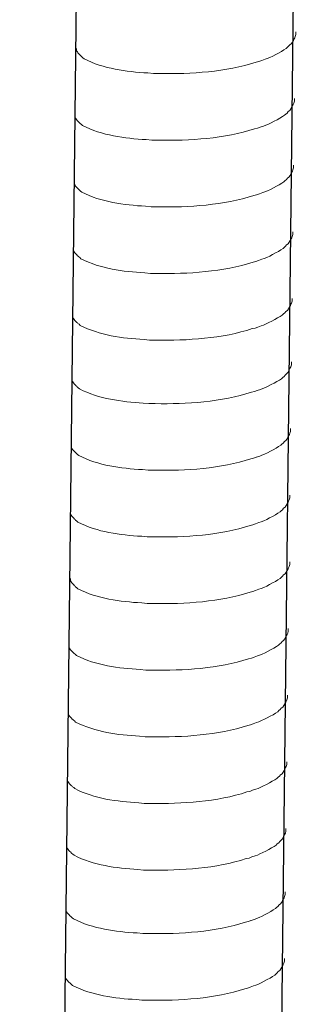
# Model space of a CAD drawing. Units: millimetres. Extents: x -535 to -183, y 40 to 251.
# Drawn here: x -282 to -281, y 93 to 99 of the extents above; entities that cross this region are included whole.
import ezdxf

# ---------------------------------------------------------------- set-up
doc = ezdxf.new("R2010")
doc.units = ezdxf.units.MM
doc.header["$LTSCALE"] = 23.1
doc.layers.get('0').update_dxf_attribs({"linetype": 'CONTINUOUS'})
doc.layers.add('layer 1', color=7, linetype='CONTINUOUS')

msp = doc.modelspace()

# ---------------------------------------------------------------- linework, layer by layer
for p, q in [((-280.8993, 104.3903), (-281.2634, 72.7334)), ((-282.0522, 104.3621), (-282.4163, 72.7053))]:
    msp.add_line(p, q)
at = {"layer": 'layer 1', "lineweight": 15}
for points, knots in [([(-280.9492, 98.6591), (-280.9492, 98.6591), (-280.9492, 98.6445), (-280.9492, 98.6445), (-280.9492, 98.6445), (-280.9492, 98.6445), (-280.9524, 98.6341), (-280.9524, 98.6341), (-280.9524, 98.6341), (-280.9524, 98.6341), (-280.9553, 98.628), (-280.9553, 98.628), (-280.9553, 98.628), (-280.9553, 98.628), (-280.9582, 98.6224), (-280.9582, 98.6224), (-280.9582, 98.6224), (-280.9643, 98.6107), (-280.9699, 98.5959), (-280.982, 98.5898), (-280.982, 98.5898), (-280.982, 98.5898), (-280.9877, 98.5824), (-280.9877, 98.5824), (-280.9877, 98.5824), (-280.9877, 98.5824), (-280.9951, 98.5765), (-280.9951, 98.5765), (-280.9951, 98.5765), (-280.9951, 98.5765), (-281.001, 98.5704), (-281.001, 98.5704), (-281.001, 98.5704), (-281.0282, 98.5524), (-281.084, 98.5223), (-281.1133, 98.5133), (-281.1133, 98.5133), (-281.1133, 98.5133), (-281.131, 98.5072), (-281.131, 98.5072)], [0, 0, 0, 0, 0.1, 0.1, 0.1, 0.1, 0.2, 0.2, 0.2, 0.2, 0.3, 0.3, 0.3, 0.3, 0.4, 0.4, 0.4, 0.4, 0.5, 0.5, 0.5, 0.5, 0.6, 0.6, 0.6, 0.6, 0.7, 0.7, 0.7, 0.7, 0.8, 0.8, 0.8, 0.8, 0.9, 0.9, 0.9, 0.9, 1, 1, 1, 1]), ([(-281.1309, 98.5072), (-281.1309, 98.5072), (-281.1453, 98.5014), (-281.1453, 98.5014), (-281.1453, 98.5014), (-281.1453, 98.5014), (-281.1605, 98.4985), (-281.1605, 98.4985), (-281.1605, 98.4985), (-281.3172, 98.4462), (-281.5081, 98.4346), (-281.6722, 98.4377), (-281.6722, 98.4377), (-281.6722, 98.4377), (-281.7061, 98.4377), (-281.7061, 98.4377), (-281.7061, 98.4377), (-281.7061, 98.4377), (-281.7356, 98.4409), (-281.7356, 98.4409), (-281.7356, 98.4409), (-281.8517, 98.4476), (-281.9706, 98.4627), (-282.0747, 98.516), (-282.0747, 98.516), (-282.0747, 98.516), (-282.0808, 98.5219), (-282.0808, 98.5219), (-282.0808, 98.5219), (-282.0808, 98.5219), (-282.0866, 98.5263), (-282.0866, 98.5263), (-282.0866, 98.5263), (-282.0866, 98.5263), (-282.0898, 98.5295), (-282.0898, 98.5295), (-282.0898, 98.5295), (-282.0898, 98.5295), (-282.0925, 98.532), (-282.0925, 98.532), (-282.0925, 98.532), (-282.0983, 98.5385), (-282.1071, 98.5453), (-282.1102, 98.5529), (-282.1102, 98.5529), (-282.1102, 98.5529), (-282.1148, 98.5588), (-282.1148, 98.5588), (-282.1148, 98.5588), (-282.1148, 98.5588), (-282.1148, 98.5705), (-282.1148, 98.5705)], [0, 0, 0, 0, 0.076923, 0.076923, 0.076923, 0.076923, 0.153846, 0.153846, 0.153846, 0.153846, 0.230769, 0.230769, 0.230769, 0.230769, 0.307692, 0.307692, 0.307692, 0.307692, 0.384615, 0.384615, 0.384615, 0.384615, 0.461538, 0.461538, 0.461538, 0.461538, 0.538462, 0.538462, 0.538462, 0.538462, 0.615385, 0.615385, 0.615385, 0.615385, 0.692308, 0.692308, 0.692308, 0.692308, 0.769231, 0.769231, 0.769231, 0.769231, 0.846154, 0.846154, 0.846154, 0.846154, 0.923077, 0.923077, 0.923077, 0.923077, 1, 1, 1, 1]), ([(-280.9573, 98.3045), (-280.9573, 98.3045), (-280.9573, 98.2899), (-280.9573, 98.2899), (-280.9573, 98.2899), (-280.9573, 98.2899), (-280.9605, 98.2795), (-280.9605, 98.2795), (-280.9605, 98.2795), (-280.9605, 98.2795), (-280.9635, 98.2735), (-280.9635, 98.2735), (-280.9635, 98.2735), (-280.9635, 98.2735), (-280.9664, 98.2679), (-280.9664, 98.2679), (-280.9664, 98.2679), (-280.9725, 98.2561), (-280.9781, 98.2413), (-280.9902, 98.2352), (-280.9902, 98.2352), (-280.9902, 98.2352), (-280.9959, 98.2278), (-280.9959, 98.2278), (-280.9959, 98.2278), (-280.9959, 98.2278), (-281.0033, 98.2219), (-281.0033, 98.2219), (-281.0033, 98.2219), (-281.0033, 98.2219), (-281.0091, 98.2159), (-281.0091, 98.2159), (-281.0091, 98.2159), (-281.0364, 98.1979), (-281.0922, 98.1677), (-281.1214, 98.1587), (-281.1214, 98.1587), (-281.1214, 98.1587), (-281.1392, 98.1527), (-281.1392, 98.1527)], [0, 0, 0, 0, 0.1, 0.1, 0.1, 0.1, 0.2, 0.2, 0.2, 0.2, 0.3, 0.3, 0.3, 0.3, 0.4, 0.4, 0.4, 0.4, 0.5, 0.5, 0.5, 0.5, 0.6, 0.6, 0.6, 0.6, 0.7, 0.7, 0.7, 0.7, 0.8, 0.8, 0.8, 0.8, 0.9, 0.9, 0.9, 0.9, 1, 1, 1, 1]), ([(-281.1391, 98.1527), (-281.1391, 98.1527), (-281.1535, 98.1469), (-281.1535, 98.1469), (-281.1535, 98.1469), (-281.1535, 98.1469), (-281.1686, 98.1439), (-281.1686, 98.1439), (-281.1686, 98.1439), (-281.3254, 98.0917), (-281.5162, 98.08), (-281.6803, 98.0831), (-281.6803, 98.0831), (-281.6803, 98.0831), (-281.7142, 98.0831), (-281.7142, 98.0831), (-281.7142, 98.0831), (-281.7142, 98.0831), (-281.7438, 98.0863), (-281.7438, 98.0863), (-281.7438, 98.0863), (-281.8599, 98.0931), (-281.9787, 98.1081), (-282.0829, 98.1615), (-282.0829, 98.1615), (-282.0829, 98.1615), (-282.0889, 98.1673), (-282.0889, 98.1673), (-282.0889, 98.1673), (-282.0889, 98.1673), (-282.0948, 98.1718), (-282.0948, 98.1718), (-282.0948, 98.1718), (-282.0948, 98.1718), (-282.0979, 98.175), (-282.0979, 98.175), (-282.0979, 98.175), (-282.0979, 98.175), (-282.1007, 98.1774), (-282.1007, 98.1774), (-282.1007, 98.1774), (-282.1065, 98.184), (-282.1153, 98.1907), (-282.1184, 98.1984), (-282.1184, 98.1984), (-282.1184, 98.1984), (-282.1229, 98.2042), (-282.1229, 98.2042), (-282.1229, 98.2042), (-282.1229, 98.2042), (-282.1229, 98.2159), (-282.1229, 98.2159)], [0, 0, 0, 0, 0.076923, 0.076923, 0.076923, 0.076923, 0.153846, 0.153846, 0.153846, 0.153846, 0.230769, 0.230769, 0.230769, 0.230769, 0.307692, 0.307692, 0.307692, 0.307692, 0.384615, 0.384615, 0.384615, 0.384615, 0.461538, 0.461538, 0.461538, 0.461538, 0.538462, 0.538462, 0.538462, 0.538462, 0.615385, 0.615385, 0.615385, 0.615385, 0.692308, 0.692308, 0.692308, 0.692308, 0.769231, 0.769231, 0.769231, 0.769231, 0.846154, 0.846154, 0.846154, 0.846154, 0.923077, 0.923077, 0.923077, 0.923077, 1, 1, 1, 1]), ([(-280.9614, 97.9503), (-280.9614, 97.9503), (-280.9614, 97.9357), (-280.9614, 97.9357), (-280.9614, 97.9357), (-280.9614, 97.9357), (-280.9646, 97.9253), (-280.9646, 97.9253), (-280.9646, 97.9253), (-280.9646, 97.9253), (-280.9675, 97.9193), (-280.9675, 97.9193), (-280.9675, 97.9193), (-280.9675, 97.9193), (-280.9705, 97.9136), (-280.9705, 97.9136), (-280.9705, 97.9136), (-280.9765, 97.9019), (-280.9821, 97.8871), (-280.9943, 97.881), (-280.9943, 97.881), (-280.9943, 97.881), (-280.9999, 97.8736), (-280.9999, 97.8736), (-280.9999, 97.8736), (-280.9999, 97.8736), (-281.0073, 97.8677), (-281.0073, 97.8677), (-281.0073, 97.8677), (-281.0073, 97.8677), (-281.0132, 97.8617), (-281.0132, 97.8617), (-281.0132, 97.8617), (-281.0404, 97.8437), (-281.0963, 97.8135), (-281.1255, 97.8045), (-281.1255, 97.8045), (-281.1255, 97.8045), (-281.1433, 97.7984), (-281.1433, 97.7984)], [0, 0, 0, 0, 0.1, 0.1, 0.1, 0.1, 0.2, 0.2, 0.2, 0.2, 0.3, 0.3, 0.3, 0.3, 0.4, 0.4, 0.4, 0.4, 0.5, 0.5, 0.5, 0.5, 0.6, 0.6, 0.6, 0.6, 0.7, 0.7, 0.7, 0.7, 0.8, 0.8, 0.8, 0.8, 0.9, 0.9, 0.9, 0.9, 1, 1, 1, 1]), ([(-281.1431, 97.7984), (-281.1431, 97.7984), (-281.1576, 97.7926), (-281.1576, 97.7926), (-281.1576, 97.7926), (-281.1576, 97.7926), (-281.1727, 97.7897), (-281.1727, 97.7897), (-281.1727, 97.7897), (-281.3295, 97.7375), (-281.5203, 97.7258), (-281.6844, 97.7289), (-281.6844, 97.7289), (-281.6844, 97.7289), (-281.7183, 97.7289), (-281.7183, 97.7289), (-281.7183, 97.7289), (-281.7183, 97.7289), (-281.7479, 97.7321), (-281.7479, 97.7321), (-281.7479, 97.7321), (-281.8639, 97.7389), (-281.9828, 97.7539), (-282.0869, 97.8072), (-282.0869, 97.8072), (-282.0869, 97.8072), (-282.093, 97.8131), (-282.093, 97.8131), (-282.093, 97.8131), (-282.093, 97.8131), (-282.0989, 97.8176), (-282.0989, 97.8176), (-282.0989, 97.8176), (-282.0989, 97.8176), (-282.102, 97.8208), (-282.102, 97.8208), (-282.102, 97.8208), (-282.102, 97.8208), (-282.1047, 97.8232), (-282.1047, 97.8232), (-282.1047, 97.8232), (-282.1105, 97.8298), (-282.1194, 97.8365), (-282.1225, 97.8442), (-282.1225, 97.8442), (-282.1225, 97.8442), (-282.127, 97.85), (-282.127, 97.85), (-282.127, 97.85), (-282.127, 97.85), (-282.127, 97.8617), (-282.127, 97.8617)], [0, 0, 0, 0, 0.076923, 0.076923, 0.076923, 0.076923, 0.153846, 0.153846, 0.153846, 0.153846, 0.230769, 0.230769, 0.230769, 0.230769, 0.307692, 0.307692, 0.307692, 0.307692, 0.384615, 0.384615, 0.384615, 0.384615, 0.461538, 0.461538, 0.461538, 0.461538, 0.538462, 0.538462, 0.538462, 0.538462, 0.615385, 0.615385, 0.615385, 0.615385, 0.692308, 0.692308, 0.692308, 0.692308, 0.769231, 0.769231, 0.769231, 0.769231, 0.846154, 0.846154, 0.846154, 0.846154, 0.923077, 0.923077, 0.923077, 0.923077, 1, 1, 1, 1]), ([(-280.9655, 97.5961), (-280.9655, 97.5961), (-280.9655, 97.5815), (-280.9655, 97.5815), (-280.9655, 97.5815), (-280.9655, 97.5815), (-280.9687, 97.5711), (-280.9687, 97.5711), (-280.9687, 97.5711), (-280.9687, 97.5711), (-280.9716, 97.565), (-280.9716, 97.565), (-280.9716, 97.565), (-280.9716, 97.565), (-280.9745, 97.5594), (-280.9745, 97.5594), (-280.9745, 97.5594), (-280.9806, 97.5477), (-280.9862, 97.5329), (-280.9983, 97.5268), (-280.9983, 97.5268), (-280.9983, 97.5268), (-281.004, 97.5194), (-281.004, 97.5194), (-281.004, 97.5194), (-281.004, 97.5194), (-281.0114, 97.5135), (-281.0114, 97.5135), (-281.0114, 97.5135), (-281.0114, 97.5135), (-281.0173, 97.5074), (-281.0173, 97.5074), (-281.0173, 97.5074), (-281.0445, 97.4894), (-281.1003, 97.4593), (-281.1296, 97.4503), (-281.1296, 97.4503), (-281.1296, 97.4503), (-281.1473, 97.4442), (-281.1473, 97.4442)], [0, 0, 0, 0, 0.1, 0.1, 0.1, 0.1, 0.2, 0.2, 0.2, 0.2, 0.3, 0.3, 0.3, 0.3, 0.4, 0.4, 0.4, 0.4, 0.5, 0.5, 0.5, 0.5, 0.6, 0.6, 0.6, 0.6, 0.7, 0.7, 0.7, 0.7, 0.8, 0.8, 0.8, 0.8, 0.9, 0.9, 0.9, 0.9, 1, 1, 1, 1]), ([(-281.1472, 97.4442), (-281.1472, 97.4442), (-281.1616, 97.4384), (-281.1616, 97.4384), (-281.1616, 97.4384), (-281.1616, 97.4384), (-281.1768, 97.4355), (-281.1768, 97.4355), (-281.1768, 97.4355), (-281.3335, 97.3832), (-281.5244, 97.3716), (-281.6885, 97.3747), (-281.6885, 97.3747), (-281.6885, 97.3747), (-281.7224, 97.3747), (-281.7224, 97.3747), (-281.7224, 97.3747), (-281.7224, 97.3747), (-281.7519, 97.3779), (-281.7519, 97.3779), (-281.7519, 97.3779), (-281.868, 97.3846), (-281.9869, 97.3997), (-282.091, 97.453), (-282.091, 97.453), (-282.091, 97.453), (-282.0971, 97.4589), (-282.0971, 97.4589), (-282.0971, 97.4589), (-282.0971, 97.4589), (-282.1029, 97.4634), (-282.1029, 97.4634), (-282.1029, 97.4634), (-282.1029, 97.4634), (-282.1061, 97.4665), (-282.1061, 97.4665), (-282.1061, 97.4665), (-282.1061, 97.4665), (-282.1088, 97.469), (-282.1088, 97.469), (-282.1088, 97.469), (-282.1146, 97.4755), (-282.1234, 97.4823), (-282.1265, 97.49), (-282.1265, 97.49), (-282.1265, 97.49), (-282.1311, 97.4958), (-282.1311, 97.4958), (-282.1311, 97.4958), (-282.1311, 97.4958), (-282.1311, 97.5075), (-282.1311, 97.5075)], [0, 0, 0, 0, 0.076923, 0.076923, 0.076923, 0.076923, 0.153846, 0.153846, 0.153846, 0.153846, 0.230769, 0.230769, 0.230769, 0.230769, 0.307692, 0.307692, 0.307692, 0.307692, 0.384615, 0.384615, 0.384615, 0.384615, 0.461538, 0.461538, 0.461538, 0.461538, 0.538462, 0.538462, 0.538462, 0.538462, 0.615385, 0.615385, 0.615385, 0.615385, 0.692308, 0.692308, 0.692308, 0.692308, 0.769231, 0.769231, 0.769231, 0.769231, 0.846154, 0.846154, 0.846154, 0.846154, 0.923077, 0.923077, 0.923077, 0.923077, 1, 1, 1, 1]), ([(-280.9696, 97.2419), (-280.9696, 97.2419), (-280.9696, 97.2273), (-280.9696, 97.2273), (-280.9696, 97.2273), (-280.9696, 97.2273), (-280.9728, 97.2169), (-280.9728, 97.2169), (-280.9728, 97.2169), (-280.9728, 97.2169), (-280.9757, 97.2108), (-280.9757, 97.2108), (-280.9757, 97.2108), (-280.9757, 97.2108), (-280.9786, 97.2052), (-280.9786, 97.2052), (-280.9786, 97.2052), (-280.9847, 97.1935), (-280.9903, 97.1787), (-281.0024, 97.1725), (-281.0024, 97.1725), (-281.0024, 97.1725), (-281.0081, 97.1651), (-281.0081, 97.1651), (-281.0081, 97.1651), (-281.0081, 97.1651), (-281.0155, 97.1593), (-281.0155, 97.1593), (-281.0155, 97.1593), (-281.0155, 97.1593), (-281.0214, 97.1532), (-281.0214, 97.1532), (-281.0214, 97.1532), (-281.0486, 97.1352), (-281.1044, 97.1051), (-281.1336, 97.0961), (-281.1336, 97.0961), (-281.1336, 97.0961), (-281.1514, 97.09), (-281.1514, 97.09)], [0, 0, 0, 0, 0.1, 0.1, 0.1, 0.1, 0.2, 0.2, 0.2, 0.2, 0.3, 0.3, 0.3, 0.3, 0.4, 0.4, 0.4, 0.4, 0.5, 0.5, 0.5, 0.5, 0.6, 0.6, 0.6, 0.6, 0.7, 0.7, 0.7, 0.7, 0.8, 0.8, 0.8, 0.8, 0.9, 0.9, 0.9, 0.9, 1, 1, 1, 1]), ([(-281.1513, 97.09), (-281.1513, 97.09), (-281.1657, 97.0842), (-281.1657, 97.0842), (-281.1657, 97.0842), (-281.1657, 97.0842), (-281.1808, 97.0813), (-281.1808, 97.0813), (-281.1808, 97.0813), (-281.3376, 97.029), (-281.5285, 97.0173), (-281.6925, 97.0205), (-281.6925, 97.0205), (-281.6925, 97.0205), (-281.7265, 97.0205), (-281.7265, 97.0205), (-281.7265, 97.0205), (-281.7265, 97.0205), (-281.756, 97.0237), (-281.756, 97.0237), (-281.756, 97.0237), (-281.8721, 97.0304), (-281.9909, 97.0455), (-282.0951, 97.0988), (-282.0951, 97.0988), (-282.0951, 97.0988), (-282.1012, 97.1047), (-282.1012, 97.1047), (-282.1012, 97.1047), (-282.1012, 97.1047), (-282.107, 97.1091), (-282.107, 97.1091), (-282.107, 97.1091), (-282.107, 97.1091), (-282.1101, 97.1123), (-282.1101, 97.1123), (-282.1101, 97.1123), (-282.1101, 97.1123), (-282.1129, 97.1147), (-282.1129, 97.1147), (-282.1129, 97.1147), (-282.1187, 97.1213), (-282.1275, 97.1281), (-282.1306, 97.1357), (-282.1306, 97.1357), (-282.1306, 97.1357), (-282.1352, 97.1415), (-282.1352, 97.1415), (-282.1352, 97.1415), (-282.1352, 97.1415), (-282.1352, 97.1533), (-282.1352, 97.1533)], [0, 0, 0, 0, 0.076923, 0.076923, 0.076923, 0.076923, 0.153846, 0.153846, 0.153846, 0.153846, 0.230769, 0.230769, 0.230769, 0.230769, 0.307692, 0.307692, 0.307692, 0.307692, 0.384615, 0.384615, 0.384615, 0.384615, 0.461538, 0.461538, 0.461538, 0.461538, 0.538462, 0.538462, 0.538462, 0.538462, 0.615385, 0.615385, 0.615385, 0.615385, 0.692308, 0.692308, 0.692308, 0.692308, 0.769231, 0.769231, 0.769231, 0.769231, 0.846154, 0.846154, 0.846154, 0.846154, 0.923077, 0.923077, 0.923077, 0.923077, 1, 1, 1, 1]), ([(-280.9734, 96.9041), (-280.9734, 96.9041), (-280.9734, 96.8895), (-280.9734, 96.8895), (-280.9734, 96.8895), (-280.9734, 96.8895), (-280.9766, 96.8791), (-280.9766, 96.8791), (-280.9766, 96.8791), (-280.9766, 96.8791), (-280.9796, 96.873), (-280.9796, 96.873), (-280.9796, 96.873), (-280.9796, 96.873), (-280.9825, 96.8674), (-280.9825, 96.8674), (-280.9825, 96.8674), (-280.9886, 96.8557), (-280.9942, 96.8409), (-281.0063, 96.8348), (-281.0063, 96.8348), (-281.0063, 96.8348), (-281.012, 96.8274), (-281.012, 96.8274), (-281.012, 96.8274), (-281.012, 96.8274), (-281.0194, 96.8215), (-281.0194, 96.8215), (-281.0194, 96.8215), (-281.0194, 96.8215), (-281.0252, 96.8154), (-281.0252, 96.8154), (-281.0252, 96.8154), (-281.0525, 96.7975), (-281.1083, 96.7673), (-281.1375, 96.7583), (-281.1375, 96.7583), (-281.1375, 96.7583), (-281.1553, 96.7522), (-281.1553, 96.7522)], [0, 0, 0, 0, 0.1, 0.1, 0.1, 0.1, 0.2, 0.2, 0.2, 0.2, 0.3, 0.3, 0.3, 0.3, 0.4, 0.4, 0.4, 0.4, 0.5, 0.5, 0.5, 0.5, 0.6, 0.6, 0.6, 0.6, 0.7, 0.7, 0.7, 0.7, 0.8, 0.8, 0.8, 0.8, 0.9, 0.9, 0.9, 0.9, 1, 1, 1, 1]), ([(-281.1552, 96.7522), (-281.1552, 96.7522), (-281.1696, 96.7464), (-281.1696, 96.7464), (-281.1696, 96.7464), (-281.1696, 96.7464), (-281.1847, 96.7435), (-281.1847, 96.7435), (-281.1847, 96.7435), (-281.3415, 96.6913), (-281.5324, 96.6796), (-281.6964, 96.6827), (-281.6964, 96.6827), (-281.6964, 96.6827), (-281.7304, 96.6827), (-281.7304, 96.6827), (-281.7304, 96.6827), (-281.7304, 96.6827), (-281.7599, 96.6859), (-281.7599, 96.6859), (-281.7599, 96.6859), (-281.876, 96.6927), (-281.9948, 96.7077), (-282.099, 96.761), (-282.099, 96.761), (-282.099, 96.761), (-282.105, 96.7669), (-282.105, 96.7669), (-282.105, 96.7669), (-282.105, 96.7669), (-282.1109, 96.7714), (-282.1109, 96.7714), (-282.1109, 96.7714), (-282.1109, 96.7714), (-282.114, 96.7746), (-282.114, 96.7746), (-282.114, 96.7746), (-282.114, 96.7746), (-282.1168, 96.777), (-282.1168, 96.777), (-282.1168, 96.777), (-282.1226, 96.7836), (-282.1314, 96.7903), (-282.1345, 96.798), (-282.1345, 96.798), (-282.1345, 96.798), (-282.139, 96.8038), (-282.139, 96.8038), (-282.139, 96.8038), (-282.139, 96.8038), (-282.139, 96.8155), (-282.139, 96.8155)], [0, 0, 0, 0, 0.076923, 0.076923, 0.076923, 0.076923, 0.153846, 0.153846, 0.153846, 0.153846, 0.230769, 0.230769, 0.230769, 0.230769, 0.307692, 0.307692, 0.307692, 0.307692, 0.384615, 0.384615, 0.384615, 0.384615, 0.461538, 0.461538, 0.461538, 0.461538, 0.538462, 0.538462, 0.538462, 0.538462, 0.615385, 0.615385, 0.615385, 0.615385, 0.692308, 0.692308, 0.692308, 0.692308, 0.769231, 0.769231, 0.769231, 0.769231, 0.846154, 0.846154, 0.846154, 0.846154, 0.923077, 0.923077, 0.923077, 0.923077, 1, 1, 1, 1]), ([(-280.9775, 96.5499), (-280.9775, 96.5499), (-280.9775, 96.5353), (-280.9775, 96.5353), (-280.9775, 96.5353), (-280.9775, 96.5353), (-280.9807, 96.5249), (-280.9807, 96.5249), (-280.9807, 96.5249), (-280.9807, 96.5249), (-280.9836, 96.5188), (-280.9836, 96.5188), (-280.9836, 96.5188), (-280.9836, 96.5188), (-280.9866, 96.5132), (-280.9866, 96.5132), (-280.9866, 96.5132), (-280.9926, 96.5015), (-280.9983, 96.4867), (-281.0104, 96.4806), (-281.0104, 96.4806), (-281.0104, 96.4806), (-281.0161, 96.4732), (-281.0161, 96.4732), (-281.0161, 96.4732), (-281.0161, 96.4732), (-281.0234, 96.4673), (-281.0234, 96.4673), (-281.0234, 96.4673), (-281.0234, 96.4673), (-281.0293, 96.4612), (-281.0293, 96.4612), (-281.0293, 96.4612), (-281.0566, 96.4432), (-281.1124, 96.4131), (-281.1416, 96.4041), (-281.1416, 96.4041), (-281.1416, 96.4041), (-281.1594, 96.398), (-281.1594, 96.398)], [0, 0, 0, 0, 0.1, 0.1, 0.1, 0.1, 0.2, 0.2, 0.2, 0.2, 0.3, 0.3, 0.3, 0.3, 0.4, 0.4, 0.4, 0.4, 0.5, 0.5, 0.5, 0.5, 0.6, 0.6, 0.6, 0.6, 0.7, 0.7, 0.7, 0.7, 0.8, 0.8, 0.8, 0.8, 0.9, 0.9, 0.9, 0.9, 1, 1, 1, 1]), ([(-281.1593, 96.398), (-281.1593, 96.398), (-281.1737, 96.3922), (-281.1737, 96.3922), (-281.1737, 96.3922), (-281.1737, 96.3922), (-281.1888, 96.3893), (-281.1888, 96.3893), (-281.1888, 96.3893), (-281.3456, 96.337), (-281.5364, 96.3254), (-281.7005, 96.3285), (-281.7005, 96.3285), (-281.7005, 96.3285), (-281.7344, 96.3285), (-281.7344, 96.3285), (-281.7344, 96.3285), (-281.7344, 96.3285), (-281.764, 96.3317), (-281.764, 96.3317), (-281.764, 96.3317), (-281.8801, 96.3384), (-281.9989, 96.3535), (-282.1031, 96.4068), (-282.1031, 96.4068), (-282.1031, 96.4068), (-282.1091, 96.4127), (-282.1091, 96.4127), (-282.1091, 96.4127), (-282.1091, 96.4127), (-282.115, 96.4171), (-282.115, 96.4171), (-282.115, 96.4171), (-282.115, 96.4171), (-282.1181, 96.4203), (-282.1181, 96.4203), (-282.1181, 96.4203), (-282.1181, 96.4203), (-282.1208, 96.4228), (-282.1208, 96.4228), (-282.1208, 96.4228), (-282.1267, 96.4293), (-282.1355, 96.4361), (-282.1386, 96.4437), (-282.1386, 96.4437), (-282.1386, 96.4437), (-282.1431, 96.4496), (-282.1431, 96.4496), (-282.1431, 96.4496), (-282.1431, 96.4496), (-282.1431, 96.4613), (-282.1431, 96.4613)], [0, 0, 0, 0, 0.076923, 0.076923, 0.076923, 0.076923, 0.153846, 0.153846, 0.153846, 0.153846, 0.230769, 0.230769, 0.230769, 0.230769, 0.307692, 0.307692, 0.307692, 0.307692, 0.384615, 0.384615, 0.384615, 0.384615, 0.461538, 0.461538, 0.461538, 0.461538, 0.538462, 0.538462, 0.538462, 0.538462, 0.615385, 0.615385, 0.615385, 0.615385, 0.692308, 0.692308, 0.692308, 0.692308, 0.769231, 0.769231, 0.769231, 0.769231, 0.846154, 0.846154, 0.846154, 0.846154, 0.923077, 0.923077, 0.923077, 0.923077, 1, 1, 1, 1]), ([(-280.9816, 96.1957), (-280.9816, 96.1957), (-280.9816, 96.1811), (-280.9816, 96.1811), (-280.9816, 96.1811), (-280.9816, 96.1811), (-280.9848, 96.1707), (-280.9848, 96.1707), (-280.9848, 96.1707), (-280.9848, 96.1707), (-280.9877, 96.1646), (-280.9877, 96.1646), (-280.9877, 96.1646), (-280.9877, 96.1646), (-280.9907, 96.159), (-280.9907, 96.159), (-280.9907, 96.159), (-280.9967, 96.1473), (-281.0023, 96.1325), (-281.0144, 96.1263), (-281.0144, 96.1263), (-281.0144, 96.1263), (-281.0201, 96.1189), (-281.0201, 96.1189), (-281.0201, 96.1189), (-281.0201, 96.1189), (-281.0275, 96.1131), (-281.0275, 96.1131), (-281.0275, 96.1131), (-281.0275, 96.1131), (-281.0334, 96.107), (-281.0334, 96.107), (-281.0334, 96.107), (-281.0606, 96.089), (-281.1164, 96.0588), (-281.1457, 96.0499), (-281.1457, 96.0499), (-281.1457, 96.0499), (-281.1635, 96.0438), (-281.1635, 96.0438)], [0, 0, 0, 0, 0.1, 0.1, 0.1, 0.1, 0.2, 0.2, 0.2, 0.2, 0.3, 0.3, 0.3, 0.3, 0.4, 0.4, 0.4, 0.4, 0.5, 0.5, 0.5, 0.5, 0.6, 0.6, 0.6, 0.6, 0.7, 0.7, 0.7, 0.7, 0.8, 0.8, 0.8, 0.8, 0.9, 0.9, 0.9, 0.9, 1, 1, 1, 1]), ([(-281.1633, 96.0438), (-281.1633, 96.0438), (-281.1777, 96.038), (-281.1777, 96.038), (-281.1777, 96.038), (-281.1777, 96.038), (-281.1929, 96.0351), (-281.1929, 96.0351), (-281.1929, 96.0351), (-281.3497, 95.9828), (-281.5405, 95.9711), (-281.7046, 95.9743), (-281.7046, 95.9743), (-281.7046, 95.9743), (-281.7385, 95.9743), (-281.7385, 95.9743), (-281.7385, 95.9743), (-281.7385, 95.9743), (-281.768, 95.9775), (-281.768, 95.9775), (-281.768, 95.9775), (-281.8841, 95.9842), (-282.003, 95.9993), (-282.1071, 96.0526), (-282.1071, 96.0526), (-282.1071, 96.0526), (-282.1132, 96.0585), (-282.1132, 96.0585), (-282.1132, 96.0585), (-282.1132, 96.0585), (-282.1191, 96.0629), (-282.1191, 96.0629), (-282.1191, 96.0629), (-282.1191, 96.0629), (-282.1222, 96.0661), (-282.1222, 96.0661), (-282.1222, 96.0661), (-282.1222, 96.0661), (-282.1249, 96.0685), (-282.1249, 96.0685), (-282.1249, 96.0685), (-282.1307, 96.0751), (-282.1395, 96.0819), (-282.1427, 96.0895), (-282.1427, 96.0895), (-282.1427, 96.0895), (-282.1472, 96.0953), (-282.1472, 96.0953), (-282.1472, 96.0953), (-282.1472, 96.0953), (-282.1472, 96.1071), (-282.1472, 96.1071)], [0, 0, 0, 0, 0.076923, 0.076923, 0.076923, 0.076923, 0.153846, 0.153846, 0.153846, 0.153846, 0.230769, 0.230769, 0.230769, 0.230769, 0.307692, 0.307692, 0.307692, 0.307692, 0.384615, 0.384615, 0.384615, 0.384615, 0.461538, 0.461538, 0.461538, 0.461538, 0.538462, 0.538462, 0.538462, 0.538462, 0.615385, 0.615385, 0.615385, 0.615385, 0.692308, 0.692308, 0.692308, 0.692308, 0.769231, 0.769231, 0.769231, 0.769231, 0.846154, 0.846154, 0.846154, 0.846154, 0.923077, 0.923077, 0.923077, 0.923077, 1, 1, 1, 1]), ([(-280.9816, 95.8414), (-280.9816, 95.8414), (-280.9816, 95.8268), (-280.9816, 95.8268), (-280.9816, 95.8268), (-280.9816, 95.8268), (-280.9848, 95.8164), (-280.9848, 95.8164), (-280.9848, 95.8164), (-280.9848, 95.8164), (-280.9877, 95.8104), (-280.9877, 95.8104), (-280.9877, 95.8104), (-280.9877, 95.8104), (-280.9907, 95.8048), (-280.9907, 95.8048), (-280.9907, 95.8048), (-280.9967, 95.793), (-281.0023, 95.7782), (-281.0144, 95.7721), (-281.0144, 95.7721), (-281.0144, 95.7721), (-281.0201, 95.7647), (-281.0201, 95.7647), (-281.0201, 95.7647), (-281.0201, 95.7647), (-281.0275, 95.7588), (-281.0275, 95.7588), (-281.0275, 95.7588), (-281.0275, 95.7588), (-281.0334, 95.7528), (-281.0334, 95.7528), (-281.0334, 95.7528), (-281.0606, 95.7348), (-281.1164, 95.7046), (-281.1457, 95.6956), (-281.1457, 95.6956), (-281.1457, 95.6956), (-281.1635, 95.6896), (-281.1635, 95.6896)], [0, 0, 0, 0, 0.1, 0.1, 0.1, 0.1, 0.2, 0.2, 0.2, 0.2, 0.3, 0.3, 0.3, 0.3, 0.4, 0.4, 0.4, 0.4, 0.5, 0.5, 0.5, 0.5, 0.6, 0.6, 0.6, 0.6, 0.7, 0.7, 0.7, 0.7, 0.8, 0.8, 0.8, 0.8, 0.9, 0.9, 0.9, 0.9, 1, 1, 1, 1]), ([(-281.1633, 95.6896), (-281.1633, 95.6896), (-281.1777, 95.6838), (-281.1777, 95.6838), (-281.1777, 95.6838), (-281.1777, 95.6838), (-281.1929, 95.6808), (-281.1929, 95.6808), (-281.1929, 95.6808), (-281.3497, 95.6286), (-281.5405, 95.6169), (-281.7046, 95.62), (-281.7046, 95.62), (-281.7046, 95.62), (-281.7385, 95.62), (-281.7385, 95.62), (-281.7385, 95.62), (-281.7385, 95.62), (-281.768, 95.6232), (-281.768, 95.6232), (-281.768, 95.6232), (-281.8841, 95.63), (-282.003, 95.645), (-282.1071, 95.6984), (-282.1071, 95.6984), (-282.1071, 95.6984), (-282.1132, 95.7042), (-282.1132, 95.7042), (-282.1132, 95.7042), (-282.1132, 95.7042), (-282.1191, 95.7087), (-282.1191, 95.7087), (-282.1191, 95.7087), (-282.1191, 95.7087), (-282.1222, 95.7119), (-282.1222, 95.7119), (-282.1222, 95.7119), (-282.1222, 95.7119), (-282.1249, 95.7143), (-282.1249, 95.7143), (-282.1249, 95.7143), (-282.1307, 95.7209), (-282.1395, 95.7277), (-282.1427, 95.7353), (-282.1427, 95.7353), (-282.1427, 95.7353), (-282.1472, 95.7411), (-282.1472, 95.7411), (-282.1472, 95.7411), (-282.1472, 95.7411), (-282.1472, 95.7528), (-282.1472, 95.7528)], [0, 0, 0, 0, 0.076923, 0.076923, 0.076923, 0.076923, 0.153846, 0.153846, 0.153846, 0.153846, 0.230769, 0.230769, 0.230769, 0.230769, 0.307692, 0.307692, 0.307692, 0.307692, 0.384615, 0.384615, 0.384615, 0.384615, 0.461538, 0.461538, 0.461538, 0.461538, 0.538462, 0.538462, 0.538462, 0.538462, 0.615385, 0.615385, 0.615385, 0.615385, 0.692308, 0.692308, 0.692308, 0.692308, 0.769231, 0.769231, 0.769231, 0.769231, 0.846154, 0.846154, 0.846154, 0.846154, 0.923077, 0.923077, 0.923077, 0.923077, 1, 1, 1, 1]), ([(-280.9897, 95.4871), (-280.9897, 95.4871), (-280.9897, 95.4725), (-280.9897, 95.4725), (-280.9897, 95.4725), (-280.9897, 95.4725), (-280.9929, 95.4621), (-280.9929, 95.4621), (-280.9929, 95.4621), (-280.9929, 95.4621), (-280.9959, 95.456), (-280.9959, 95.456), (-280.9959, 95.456), (-280.9959, 95.456), (-280.9988, 95.4504), (-280.9988, 95.4504), (-280.9988, 95.4504), (-281.0049, 95.4387), (-281.0105, 95.4239), (-281.0226, 95.4178), (-281.0226, 95.4178), (-281.0226, 95.4178), (-281.0283, 95.4104), (-281.0283, 95.4104), (-281.0283, 95.4104), (-281.0283, 95.4104), (-281.0357, 95.4045), (-281.0357, 95.4045), (-281.0357, 95.4045), (-281.0357, 95.4045), (-281.0415, 95.3984), (-281.0415, 95.3984), (-281.0415, 95.3984), (-281.0688, 95.3804), (-281.1246, 95.3503), (-281.1538, 95.3413), (-281.1538, 95.3413), (-281.1538, 95.3413), (-281.1716, 95.3352), (-281.1716, 95.3352)], [0, 0, 0, 0, 0.1, 0.1, 0.1, 0.1, 0.2, 0.2, 0.2, 0.2, 0.3, 0.3, 0.3, 0.3, 0.4, 0.4, 0.4, 0.4, 0.5, 0.5, 0.5, 0.5, 0.6, 0.6, 0.6, 0.6, 0.7, 0.7, 0.7, 0.7, 0.8, 0.8, 0.8, 0.8, 0.9, 0.9, 0.9, 0.9, 1, 1, 1, 1]), ([(-281.1715, 95.3352), (-281.1715, 95.3352), (-281.1859, 95.3294), (-281.1859, 95.3294), (-281.1859, 95.3294), (-281.1859, 95.3294), (-281.201, 95.3265), (-281.201, 95.3265), (-281.201, 95.3265), (-281.3578, 95.2742), (-281.5487, 95.2626), (-281.7127, 95.2657), (-281.7127, 95.2657), (-281.7127, 95.2657), (-281.7466, 95.2657), (-281.7466, 95.2657), (-281.7466, 95.2657), (-281.7466, 95.2657), (-281.7762, 95.2689), (-281.7762, 95.2689), (-281.7762, 95.2689), (-281.8923, 95.2756), (-282.0111, 95.2907), (-282.1153, 95.344), (-282.1153, 95.344), (-282.1153, 95.344), (-282.1213, 95.3499), (-282.1213, 95.3499), (-282.1213, 95.3499), (-282.1213, 95.3499), (-282.1272, 95.3543), (-282.1272, 95.3543), (-282.1272, 95.3543), (-282.1272, 95.3543), (-282.1303, 95.3575), (-282.1303, 95.3575), (-282.1303, 95.3575), (-282.1303, 95.3575), (-282.1331, 95.36), (-282.1331, 95.36), (-282.1331, 95.36), (-282.1389, 95.3665), (-282.1477, 95.3733), (-282.1508, 95.3809), (-282.1508, 95.3809), (-282.1508, 95.3809), (-282.1553, 95.3867), (-282.1553, 95.3867), (-282.1553, 95.3867), (-282.1553, 95.3867), (-282.1553, 95.3985), (-282.1553, 95.3985)], [0, 0, 0, 0, 0.076923, 0.076923, 0.076923, 0.076923, 0.153846, 0.153846, 0.153846, 0.153846, 0.230769, 0.230769, 0.230769, 0.230769, 0.307692, 0.307692, 0.307692, 0.307692, 0.384615, 0.384615, 0.384615, 0.384615, 0.461538, 0.461538, 0.461538, 0.461538, 0.538462, 0.538462, 0.538462, 0.538462, 0.615385, 0.615385, 0.615385, 0.615385, 0.692308, 0.692308, 0.692308, 0.692308, 0.769231, 0.769231, 0.769231, 0.769231, 0.846154, 0.846154, 0.846154, 0.846154, 0.923077, 0.923077, 0.923077, 0.923077, 1, 1, 1, 1]), ([(-280.9938, 95.1329), (-280.9938, 95.1329), (-280.9938, 95.1183), (-280.9938, 95.1183), (-280.9938, 95.1183), (-280.9938, 95.1183), (-280.997, 95.1079), (-280.997, 95.1079), (-280.997, 95.1079), (-280.997, 95.1079), (-280.9999, 95.1018), (-280.9999, 95.1018), (-280.9999, 95.1018), (-280.9999, 95.1018), (-281.0029, 95.0962), (-281.0029, 95.0962), (-281.0029, 95.0962), (-281.0089, 95.0845), (-281.0146, 95.0697), (-281.0267, 95.0635), (-281.0267, 95.0635), (-281.0267, 95.0635), (-281.0323, 95.0561), (-281.0323, 95.0561), (-281.0323, 95.0561), (-281.0323, 95.0561), (-281.0397, 95.0503), (-281.0397, 95.0503), (-281.0397, 95.0503), (-281.0397, 95.0503), (-281.0456, 95.0442), (-281.0456, 95.0442), (-281.0456, 95.0442), (-281.0729, 95.0262), (-281.1287, 94.996), (-281.1579, 94.987), (-281.1579, 94.987), (-281.1579, 94.987), (-281.1757, 94.981), (-281.1757, 94.981)], [0, 0, 0, 0, 0.1, 0.1, 0.1, 0.1, 0.2, 0.2, 0.2, 0.2, 0.3, 0.3, 0.3, 0.3, 0.4, 0.4, 0.4, 0.4, 0.5, 0.5, 0.5, 0.5, 0.6, 0.6, 0.6, 0.6, 0.7, 0.7, 0.7, 0.7, 0.8, 0.8, 0.8, 0.8, 0.9, 0.9, 0.9, 0.9, 1, 1, 1, 1]), ([(-281.1756, 94.981), (-281.1756, 94.981), (-281.19, 94.9752), (-281.19, 94.9752), (-281.19, 94.9752), (-281.19, 94.9752), (-281.2051, 94.9722), (-281.2051, 94.9722), (-281.2051, 94.9722), (-281.3619, 94.92), (-281.5527, 94.9083), (-281.7168, 94.9115), (-281.7168, 94.9115), (-281.7168, 94.9115), (-281.7507, 94.9115), (-281.7507, 94.9115), (-281.7507, 94.9115), (-281.7507, 94.9115), (-281.7803, 94.9146), (-281.7803, 94.9146), (-281.7803, 94.9146), (-281.8963, 94.9214), (-282.0152, 94.9365), (-282.1194, 94.9898), (-282.1194, 94.9898), (-282.1194, 94.9898), (-282.1254, 94.9957), (-282.1254, 94.9957), (-282.1254, 94.9957), (-282.1254, 94.9957), (-282.1313, 95.0001), (-282.1313, 95.0001), (-282.1313, 95.0001), (-282.1313, 95.0001), (-282.1344, 95.0033), (-282.1344, 95.0033), (-282.1344, 95.0033), (-282.1344, 95.0033), (-282.1371, 95.0057), (-282.1371, 95.0057), (-282.1371, 95.0057), (-282.143, 95.0123), (-282.1518, 95.0191), (-282.1549, 95.0267), (-282.1549, 95.0267), (-282.1549, 95.0267), (-282.1594, 95.0325), (-282.1594, 95.0325), (-282.1594, 95.0325), (-282.1594, 95.0325), (-282.1594, 95.0443), (-282.1594, 95.0443)], [0, 0, 0, 0, 0.076923, 0.076923, 0.076923, 0.076923, 0.153846, 0.153846, 0.153846, 0.153846, 0.230769, 0.230769, 0.230769, 0.230769, 0.307692, 0.307692, 0.307692, 0.307692, 0.384615, 0.384615, 0.384615, 0.384615, 0.461538, 0.461538, 0.461538, 0.461538, 0.538462, 0.538462, 0.538462, 0.538462, 0.615385, 0.615385, 0.615385, 0.615385, 0.692308, 0.692308, 0.692308, 0.692308, 0.769231, 0.769231, 0.769231, 0.769231, 0.846154, 0.846154, 0.846154, 0.846154, 0.923077, 0.923077, 0.923077, 0.923077, 1, 1, 1, 1]), ([(-280.9979, 94.7786), (-280.9979, 94.7786), (-280.9979, 94.764), (-280.9979, 94.764), (-280.9979, 94.764), (-280.9979, 94.764), (-281.0011, 94.7536), (-281.0011, 94.7536), (-281.0011, 94.7536), (-281.0011, 94.7536), (-281.004, 94.7476), (-281.004, 94.7476), (-281.004, 94.7476), (-281.004, 94.7476), (-281.007, 94.742), (-281.007, 94.742), (-281.007, 94.742), (-281.013, 94.7302), (-281.0186, 94.7154), (-281.0307, 94.7093), (-281.0307, 94.7093), (-281.0307, 94.7093), (-281.0364, 94.7019), (-281.0364, 94.7019), (-281.0364, 94.7019), (-281.0364, 94.7019), (-281.0438, 94.696), (-281.0438, 94.696), (-281.0438, 94.696), (-281.0438, 94.696), (-281.0497, 94.69), (-281.0497, 94.69), (-281.0497, 94.69), (-281.0769, 94.672), (-281.1327, 94.6418), (-281.162, 94.6328), (-281.162, 94.6328), (-281.162, 94.6328), (-281.1798, 94.6268), (-281.1798, 94.6268)], [0, 0, 0, 0, 0.1, 0.1, 0.1, 0.1, 0.2, 0.2, 0.2, 0.2, 0.3, 0.3, 0.3, 0.3, 0.4, 0.4, 0.4, 0.4, 0.5, 0.5, 0.5, 0.5, 0.6, 0.6, 0.6, 0.6, 0.7, 0.7, 0.7, 0.7, 0.8, 0.8, 0.8, 0.8, 0.9, 0.9, 0.9, 0.9, 1, 1, 1, 1]), ([(-281.1796, 94.6268), (-281.1796, 94.6268), (-281.194, 94.621), (-281.194, 94.621), (-281.194, 94.621), (-281.194, 94.621), (-281.2092, 94.618), (-281.2092, 94.618), (-281.2092, 94.618), (-281.3659, 94.5658), (-281.5568, 94.5541), (-281.7209, 94.5572), (-281.7209, 94.5572), (-281.7209, 94.5572), (-281.7548, 94.5572), (-281.7548, 94.5572), (-281.7548, 94.5572), (-281.7548, 94.5572), (-281.7843, 94.5604), (-281.7843, 94.5604), (-281.7843, 94.5604), (-281.9004, 94.5672), (-282.0193, 94.5822), (-282.1234, 94.6356), (-282.1234, 94.6356), (-282.1234, 94.6356), (-282.1295, 94.6414), (-282.1295, 94.6414), (-282.1295, 94.6414), (-282.1295, 94.6414), (-282.1354, 94.6459), (-282.1354, 94.6459), (-282.1354, 94.6459), (-282.1354, 94.6459), (-282.1385, 94.6491), (-282.1385, 94.6491), (-282.1385, 94.6491), (-282.1385, 94.6491), (-282.1412, 94.6515), (-282.1412, 94.6515), (-282.1412, 94.6515), (-282.147, 94.6581), (-282.1558, 94.6648), (-282.159, 94.6725), (-282.159, 94.6725), (-282.159, 94.6725), (-282.1635, 94.6783), (-282.1635, 94.6783), (-282.1635, 94.6783), (-282.1635, 94.6783), (-282.1635, 94.69), (-282.1635, 94.69)], [0, 0, 0, 0, 0.076923, 0.076923, 0.076923, 0.076923, 0.153846, 0.153846, 0.153846, 0.153846, 0.230769, 0.230769, 0.230769, 0.230769, 0.307692, 0.307692, 0.307692, 0.307692, 0.384615, 0.384615, 0.384615, 0.384615, 0.461538, 0.461538, 0.461538, 0.461538, 0.538462, 0.538462, 0.538462, 0.538462, 0.615385, 0.615385, 0.615385, 0.615385, 0.692308, 0.692308, 0.692308, 0.692308, 0.769231, 0.769231, 0.769231, 0.769231, 0.846154, 0.846154, 0.846154, 0.846154, 0.923077, 0.923077, 0.923077, 0.923077, 1, 1, 1, 1]), ([(-281.002, 94.4244), (-281.002, 94.4244), (-281.002, 94.4098), (-281.002, 94.4098), (-281.002, 94.4098), (-281.002, 94.4098), (-281.0052, 94.3994), (-281.0052, 94.3994), (-281.0052, 94.3994), (-281.0052, 94.3994), (-281.0081, 94.3934), (-281.0081, 94.3934), (-281.0081, 94.3934), (-281.0081, 94.3934), (-281.011, 94.3877), (-281.011, 94.3877), (-281.011, 94.3877), (-281.0171, 94.376), (-281.0227, 94.3612), (-281.0348, 94.3551), (-281.0348, 94.3551), (-281.0348, 94.3551), (-281.0405, 94.3477), (-281.0405, 94.3477), (-281.0405, 94.3477), (-281.0405, 94.3477), (-281.0479, 94.3418), (-281.0479, 94.3418), (-281.0479, 94.3418), (-281.0479, 94.3418), (-281.0538, 94.3358), (-281.0538, 94.3358), (-281.0538, 94.3358), (-281.081, 94.3178), (-281.1368, 94.2876), (-281.166, 94.2786), (-281.166, 94.2786), (-281.166, 94.2786), (-281.1838, 94.2725), (-281.1838, 94.2725)], [0, 0, 0, 0, 0.1, 0.1, 0.1, 0.1, 0.2, 0.2, 0.2, 0.2, 0.3, 0.3, 0.3, 0.3, 0.4, 0.4, 0.4, 0.4, 0.5, 0.5, 0.5, 0.5, 0.6, 0.6, 0.6, 0.6, 0.7, 0.7, 0.7, 0.7, 0.8, 0.8, 0.8, 0.8, 0.9, 0.9, 0.9, 0.9, 1, 1, 1, 1]), ([(-281.1837, 94.2725), (-281.1837, 94.2725), (-281.1981, 94.2667), (-281.1981, 94.2667), (-281.1981, 94.2667), (-281.1981, 94.2667), (-281.2132, 94.2638), (-281.2132, 94.2638), (-281.2132, 94.2638), (-281.37, 94.2116), (-281.5609, 94.1999), (-281.7249, 94.203), (-281.7249, 94.203), (-281.7249, 94.203), (-281.7589, 94.203), (-281.7589, 94.203), (-281.7589, 94.203), (-281.7589, 94.203), (-281.7884, 94.2062), (-281.7884, 94.2062), (-281.7884, 94.2062), (-281.9045, 94.213), (-282.0233, 94.228), (-282.1275, 94.2813), (-282.1275, 94.2813), (-282.1275, 94.2813), (-282.1336, 94.2872), (-282.1336, 94.2872), (-282.1336, 94.2872), (-282.1336, 94.2872), (-282.1394, 94.2917), (-282.1394, 94.2917), (-282.1394, 94.2917), (-282.1394, 94.2917), (-282.1426, 94.2949), (-282.1426, 94.2949), (-282.1426, 94.2949), (-282.1426, 94.2949), (-282.1453, 94.2973), (-282.1453, 94.2973), (-282.1453, 94.2973), (-282.1511, 94.3039), (-282.1599, 94.3106), (-282.163, 94.3183), (-282.163, 94.3183), (-282.163, 94.3183), (-282.1676, 94.3241), (-282.1676, 94.3241), (-282.1676, 94.3241), (-282.1676, 94.3241), (-282.1676, 94.3358), (-282.1676, 94.3358)], [0, 0, 0, 0, 0.076923, 0.076923, 0.076923, 0.076923, 0.153846, 0.153846, 0.153846, 0.153846, 0.230769, 0.230769, 0.230769, 0.230769, 0.307692, 0.307692, 0.307692, 0.307692, 0.384615, 0.384615, 0.384615, 0.384615, 0.461538, 0.461538, 0.461538, 0.461538, 0.538462, 0.538462, 0.538462, 0.538462, 0.615385, 0.615385, 0.615385, 0.615385, 0.692308, 0.692308, 0.692308, 0.692308, 0.769231, 0.769231, 0.769231, 0.769231, 0.846154, 0.846154, 0.846154, 0.846154, 0.923077, 0.923077, 0.923077, 0.923077, 1, 1, 1, 1]), ([(-281.0059, 94.0867), (-281.0059, 94.0867), (-281.0059, 94.0721), (-281.0059, 94.0721), (-281.0059, 94.0721), (-281.0059, 94.0721), (-281.009, 94.0617), (-281.009, 94.0617), (-281.009, 94.0617), (-281.009, 94.0617), (-281.012, 94.0556), (-281.012, 94.0556), (-281.012, 94.0556), (-281.012, 94.0556), (-281.0149, 94.05), (-281.0149, 94.05), (-281.0149, 94.05), (-281.021, 94.0382), (-281.0266, 94.0234), (-281.0387, 94.0173), (-281.0387, 94.0173), (-281.0387, 94.0173), (-281.0444, 94.0099), (-281.0444, 94.0099), (-281.0444, 94.0099), (-281.0444, 94.0099), (-281.0518, 94.0041), (-281.0518, 94.0041), (-281.0518, 94.0041), (-281.0518, 94.0041), (-281.0576, 93.998), (-281.0576, 93.998), (-281.0576, 93.998), (-281.0849, 93.98), (-281.1407, 93.9498), (-281.1699, 93.9408), (-281.1699, 93.9408), (-281.1699, 93.9408), (-281.1877, 93.9348), (-281.1877, 93.9348)], [0, 0, 0, 0, 0.1, 0.1, 0.1, 0.1, 0.2, 0.2, 0.2, 0.2, 0.3, 0.3, 0.3, 0.3, 0.4, 0.4, 0.4, 0.4, 0.5, 0.5, 0.5, 0.5, 0.6, 0.6, 0.6, 0.6, 0.7, 0.7, 0.7, 0.7, 0.8, 0.8, 0.8, 0.8, 0.9, 0.9, 0.9, 0.9, 1, 1, 1, 1]), ([(-281.1876, 93.9348), (-281.1876, 93.9348), (-281.202, 93.929), (-281.202, 93.929), (-281.202, 93.929), (-281.202, 93.929), (-281.2171, 93.926), (-281.2171, 93.926), (-281.2171, 93.926), (-281.3739, 93.8738), (-281.5648, 93.8621), (-281.7288, 93.8653), (-281.7288, 93.8653), (-281.7288, 93.8653), (-281.7628, 93.8653), (-281.7628, 93.8653), (-281.7628, 93.8653), (-281.7628, 93.8653), (-281.7923, 93.8684), (-281.7923, 93.8684), (-281.7923, 93.8684), (-281.9084, 93.8752), (-282.0272, 93.8903), (-282.1314, 93.9436), (-282.1314, 93.9436), (-282.1314, 93.9436), (-282.1374, 93.9495), (-282.1374, 93.9495), (-282.1374, 93.9495), (-282.1374, 93.9495), (-282.1433, 93.9539), (-282.1433, 93.9539), (-282.1433, 93.9539), (-282.1433, 93.9539), (-282.1464, 93.9571), (-282.1464, 93.9571), (-282.1464, 93.9571), (-282.1464, 93.9571), (-282.1492, 93.9595), (-282.1492, 93.9595), (-282.1492, 93.9595), (-282.155, 93.9661), (-282.1638, 93.9729), (-282.1669, 93.9805), (-282.1669, 93.9805), (-282.1669, 93.9805), (-282.1714, 93.9863), (-282.1714, 93.9863), (-282.1714, 93.9863), (-282.1714, 93.9863), (-282.1714, 93.9981), (-282.1714, 93.9981)], [0, 0, 0, 0, 0.076923, 0.076923, 0.076923, 0.076923, 0.153846, 0.153846, 0.153846, 0.153846, 0.230769, 0.230769, 0.230769, 0.230769, 0.307692, 0.307692, 0.307692, 0.307692, 0.384615, 0.384615, 0.384615, 0.384615, 0.461538, 0.461538, 0.461538, 0.461538, 0.538462, 0.538462, 0.538462, 0.538462, 0.615385, 0.615385, 0.615385, 0.615385, 0.692308, 0.692308, 0.692308, 0.692308, 0.769231, 0.769231, 0.769231, 0.769231, 0.846154, 0.846154, 0.846154, 0.846154, 0.923077, 0.923077, 0.923077, 0.923077, 1, 1, 1, 1]), ([(-281.0099, 93.7324), (-281.0099, 93.7324), (-281.0099, 93.7178), (-281.0099, 93.7178), (-281.0099, 93.7178), (-281.0099, 93.7178), (-281.0131, 93.7074), (-281.0131, 93.7074), (-281.0131, 93.7074), (-281.0131, 93.7074), (-281.0161, 93.7014), (-281.0161, 93.7014), (-281.0161, 93.7014), (-281.0161, 93.7014), (-281.019, 93.6958), (-281.019, 93.6958), (-281.019, 93.6958), (-281.025, 93.684), (-281.0307, 93.6692), (-281.0428, 93.6631), (-281.0428, 93.6631), (-281.0428, 93.6631), (-281.0485, 93.6557), (-281.0485, 93.6557), (-281.0485, 93.6557), (-281.0485, 93.6557), (-281.0559, 93.6498), (-281.0559, 93.6498), (-281.0559, 93.6498), (-281.0559, 93.6498), (-281.0617, 93.6438), (-281.0617, 93.6438), (-281.0617, 93.6438), (-281.089, 93.6258), (-281.1448, 93.5956), (-281.174, 93.5866), (-281.174, 93.5866), (-281.174, 93.5866), (-281.1918, 93.5806), (-281.1918, 93.5806)], [0, 0, 0, 0, 0.1, 0.1, 0.1, 0.1, 0.2, 0.2, 0.2, 0.2, 0.3, 0.3, 0.3, 0.3, 0.4, 0.4, 0.4, 0.4, 0.5, 0.5, 0.5, 0.5, 0.6, 0.6, 0.6, 0.6, 0.7, 0.7, 0.7, 0.7, 0.8, 0.8, 0.8, 0.8, 0.9, 0.9, 0.9, 0.9, 1, 1, 1, 1]), ([(-281.1917, 93.5806), (-281.1917, 93.5806), (-281.2061, 93.5748), (-281.2061, 93.5748), (-281.2061, 93.5748), (-281.2061, 93.5748), (-281.2212, 93.5718), (-281.2212, 93.5718), (-281.2212, 93.5718), (-281.378, 93.5196), (-281.5688, 93.5079), (-281.7329, 93.511), (-281.7329, 93.511), (-281.7329, 93.511), (-281.7668, 93.511), (-281.7668, 93.511), (-281.7668, 93.511), (-281.7668, 93.511), (-281.7964, 93.5142), (-281.7964, 93.5142), (-281.7964, 93.5142), (-281.9125, 93.521), (-282.0313, 93.536), (-282.1355, 93.5894), (-282.1355, 93.5894), (-282.1355, 93.5894), (-282.1415, 93.5952), (-282.1415, 93.5952), (-282.1415, 93.5952), (-282.1415, 93.5952), (-282.1474, 93.5997), (-282.1474, 93.5997), (-282.1474, 93.5997), (-282.1474, 93.5997), (-282.1505, 93.6029), (-282.1505, 93.6029), (-282.1505, 93.6029), (-282.1505, 93.6029), (-282.1533, 93.6053), (-282.1533, 93.6053), (-282.1533, 93.6053), (-282.1591, 93.6119), (-282.1679, 93.6186), (-282.171, 93.6263), (-282.171, 93.6263), (-282.171, 93.6263), (-282.1755, 93.6321), (-282.1755, 93.6321), (-282.1755, 93.6321), (-282.1755, 93.6321), (-282.1755, 93.6438), (-282.1755, 93.6438)], [0, 0, 0, 0, 0.076923, 0.076923, 0.076923, 0.076923, 0.153846, 0.153846, 0.153846, 0.153846, 0.230769, 0.230769, 0.230769, 0.230769, 0.307692, 0.307692, 0.307692, 0.307692, 0.384615, 0.384615, 0.384615, 0.384615, 0.461538, 0.461538, 0.461538, 0.461538, 0.538462, 0.538462, 0.538462, 0.538462, 0.615385, 0.615385, 0.615385, 0.615385, 0.692308, 0.692308, 0.692308, 0.692308, 0.769231, 0.769231, 0.769231, 0.769231, 0.846154, 0.846154, 0.846154, 0.846154, 0.923077, 0.923077, 0.923077, 0.923077, 1, 1, 1, 1])]:
    msp.add_open_spline(points, degree=3, knots=knots, dxfattribs=at)

doc.saveas('drawing.dxf')
